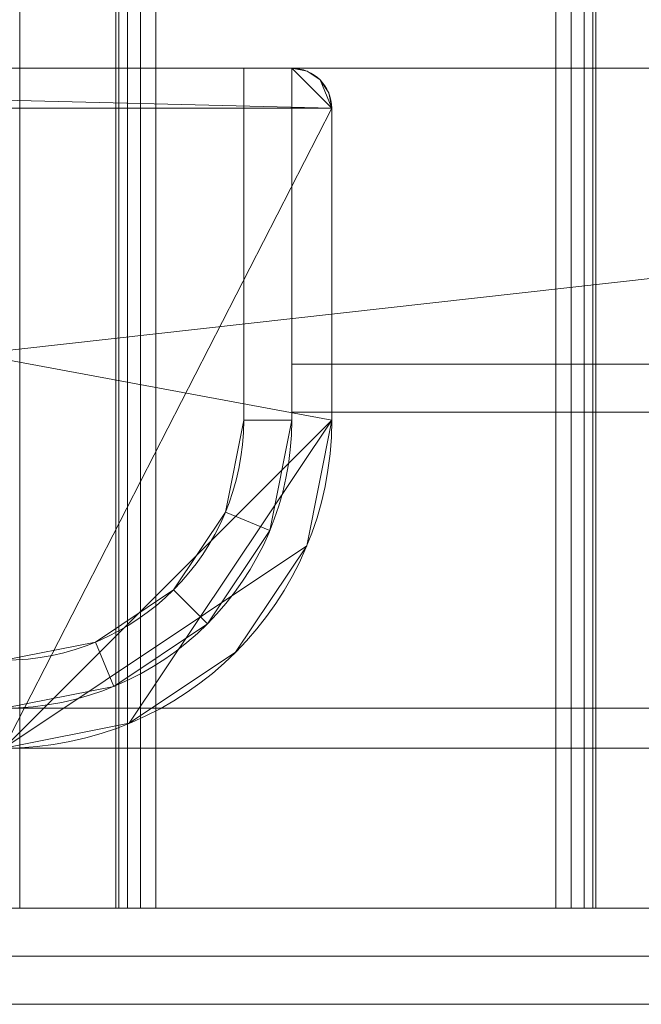
# Model space of a CAD drawing. Units: millimetres. Extents: x -2 to 1686, y -6 to 2018.
# Drawn here: x 908 to 986, y -6 to 117 of the extents above; entities that cross this region are included whole.
import ezdxf

# ---------------------------------------------------------------- set-up
doc = ezdxf.new("R2010")
doc.units = ezdxf.units.MM
doc.layers.add('1', color=7, linetype='Continuous', true_color=0xffffff)

# ---------------------------------------------------------------- blocks, each defined once
blk = doc.blocks.new('UG_SURFACE_030')
at = {"layer": '1', "color": 252, "linetype": 'Continuous', "lineweight": 18}
for points in [[(920.38, 2006, 723.09), (920.38, 6, 723.09), (920, 6, 725), (920, 2006, 725)], [(920, 2006, 725), (920, 6, 725), (920, 6, 745), (920, 2006, 745)], [(920, 2006, 745), (920, 6, 745), (920.38, 6, 746.91), (920.38, 2006, 746.91)], [(921.46, 2006, 721.46), (921.46, 6, 721.46), (920.38, 6, 723.09), (920.38, 2006, 723.09)], [(920.38, 2006, 746.91), (920.38, 6, 746.91), (921.46, 6, 748.54), (921.46, 2006, 748.54)], [(923.09, 2006, 720.38), (923.09, 6, 720.38), (921.46, 6, 721.46), (921.46, 2006, 721.46)], [(921.46, 2006, 748.54), (921.46, 6, 748.54), (923.09, 6, 749.62), (923.09, 2006, 749.62)], [(925, 2006, 720), (925, 6, 720), (923.09, 6, 720.38), (923.09, 2006, 720.38)], [(923.09, 2006, 749.62), (923.09, 6, 749.62), (925, 6, 750), (925, 2006, 750)], [(975, 2006, 720), (975, 6, 720), (925, 6, 720), (925, 2006, 720)], [(925, 2006, 750), (925, 6, 750), (975, 6, 750), (975, 2006, 750)], [(975, 2006, 750), (975, 6, 750), (976.91, 6, 749.62), (976.91, 2006, 749.62)], [(976.91, 2006, 720.38), (976.91, 6, 720.38), (975, 6, 720), (975, 2006, 720)], [(976.91, 2006, 749.62), (976.91, 6, 749.62), (978.54, 6, 748.54), (978.54, 2006, 748.54)], [(978.54, 2006, 721.46), (978.54, 6, 721.46), (976.91, 6, 720.38), (976.91, 2006, 720.38)], [(978.54, 2006, 748.54), (978.54, 6, 748.54), (979.62, 6, 746.91), (979.62, 2006, 746.91)], [(979.62, 2006, 723.09), (979.62, 6, 723.09), (978.54, 6, 721.46), (978.54, 2006, 721.46)], [(979.62, 2006, 746.91), (979.62, 6, 746.91), (980, 6, 745), (980, 2006, 745)], [(980, 2006, 725), (980, 6, 725), (979.62, 6, 723.09), (979.62, 2006, 723.09)], [(980, 2006, 745), (980, 6, 745), (980, 6, 725), (980, 2006, 725)], [(920, 6, 745), (980, 6, 745), (975, 6, 750), (925, 6, 750)], [(980, 6, 725), (920, 6, 725), (925, 6, 720), (975, 6, 720)], [(920, 6, 725), (920.38, 6, 723.09), (921.46, 6, 721.46)], [(921.46, 6, 721.46), (923.09, 6, 720.38), (925, 6, 720), (920, 6, 725)], [(920, 6, 745), (920, 6, 725), (980, 6, 725), (980, 6, 745)], [(920.38, 6, 746.91), (920, 6, 745), (925, 6, 750)], [(925, 6, 750), (923.09, 6, 749.62), (921.46, 6, 748.54), (920.38, 6, 746.91)], [(975, 6, 720), (976.91, 6, 720.38), (978.54, 6, 721.46)], [(978.54, 6, 748.54), (976.91, 6, 749.62), (975, 6, 750), (980, 6, 745)], [(978.54, 6, 721.46), (979.62, 6, 723.09), (980, 6, 725), (975, 6, 720)], [(980, 6, 745), (979.62, 6, 746.91), (978.54, 6, 748.54)]]:
    blk.add_3dface(points, dxfattribs=at)
blk = doc.blocks.new('UG_SURFACE_045')
at = {"layer": '1', "color": 72, "linetype": 'Continuous', "lineweight": 18}
for points in [[(1177, 106, 714), (507, 31, 714), (512, 111, 714), (1172, 111, 714)], [(512, 111, 714), (512, 111, 720), (1172, 111, 720), (1172, 111, 714)], [(1172, 111, 720), (512, 111, 720), (512, 26, 720), (1172, 26, 720)], [(507, 31, 714), (1177, 106, 714), (1177, 31, 714)], [(507, 31, 714), (1177, 31, 714), (1172, 26, 714), (512, 26, 714)], [(512, 26, 720), (512, 26, 714), (1172, 26, 714), (1172, 26, 720)]]:
    blk.add_3dface(points, dxfattribs=at)
blk = doc.blocks.new('UG_SURFACE_047')
at = {"layer": '1', "color": 72, "linetype": 'Continuous', "lineweight": 18}
for points in [[(936, 111, 714), (936, 111, 6), (936, 67, 6), (936, 67, 714)], [(936, 67, 6), (936, 111, 6), (942, 111, 6), (942, 67, 6)], [(942, 67, 714), (942, 111, 714), (936, 111, 714), (936, 67, 714)], [(942, 111, 714), (942, 111, 6), (936, 111, 6), (936, 111, 714)], [(942, 67, 714), (942, 67, 6), (942, 111, 6), (942, 111, 714)], [(936, 67, 714), (936, 67, 6), (933.72, 55.52, 6), (933.72, 55.52, 714)], [(942, 67, 6), (939.26, 53.22, 6), (933.72, 55.52, 6), (936, 67, 6)], [(936, 67, 714), (933.72, 55.52, 714), (939.26, 53.22, 714), (942, 67, 714)], [(939.26, 53.22, 714), (939.26, 53.22, 6), (942, 67, 6), (942, 67, 714)], [(933.72, 55.52, 714), (933.72, 55.52, 6), (927.21, 45.79, 6), (927.21, 45.79, 714)], [(939.26, 53.22, 6), (931.46, 41.54, 6), (927.21, 45.79, 6), (933.72, 55.52, 6)], [(933.72, 55.52, 714), (927.21, 45.79, 714), (931.46, 41.54, 714), (939.26, 53.22, 714)], [(931.46, 41.54, 714), (931.46, 41.54, 6), (939.26, 53.22, 6), (939.26, 53.22, 714)], [(927.21, 45.79, 714), (927.21, 45.79, 6), (917.48, 39.28, 6), (917.48, 39.28, 714)], [(931.46, 41.54, 6), (919.78, 33.74, 6), (917.48, 39.28, 6), (927.21, 45.79, 6)], [(927.21, 45.79, 714), (917.48, 39.28, 714), (919.78, 33.74, 714), (931.46, 41.54, 714)], [(919.78, 33.74, 714), (919.78, 33.74, 6), (931.46, 41.54, 6), (931.46, 41.54, 714)], [(917.48, 39.28, 714), (917.48, 39.28, 6), (906, 37, 6), (906, 37, 714)], [(906, 37, 6), (917.48, 39.28, 6), (919.78, 33.74, 6), (906, 31, 6)], [(906, 31, 714), (919.78, 33.74, 714), (917.48, 39.28, 714), (906, 37, 714)], [(919.78, 33.74, 6), (906, 31, 48.97), (906, 31, 48.75)], [(919.78, 33.74, 6), (906, 31, 54.23), (906, 31, 49.19)], [(919.78, 33.74, 6), (919.78, 33.74, 714), (906, 31, 714), (906, 31, 54.23)], [(906, 31, 49.19), (906, 31, 48.97), (919.78, 33.74, 6)], [(906, 31, 48.75), (906, 31, 6), (919.78, 33.74, 6)]]:
    blk.add_3dface(points, dxfattribs=at)
blk = doc.blocks.new('UG_SURFACE_048')
at = {"layer": '1', "color": 72, "linetype": 'Continuous', "lineweight": 18}
for points in [[(942, 74, 673.36), (942, 68, 673.36), (942, 68, 714), (942, 74, 714)], [(942, 68, 714), (1122, 68, 714), (1122, 74, 714), (942, 74, 714)], [(942, 74, 714), (1122, 74, 714), (1119.27, 74, 707.99)], [(1111.84, 74, 702.27), (942, 74, 673.36), (942, 74, 714), (1119.27, 74, 707.99)], [(1111.84, 74, 702.27), (1111.84, 68, 702.27), (942, 68, 673.36), (942, 74, 673.36)], [(1119.27, 74, 707.99), (1117.47, 74, 705.3), (1114.9, 74, 703.32), (1111.84, 74, 702.27)], [(1114.9, 74, 703.32), (1114.9, 68, 703.32), (1111.84, 68, 702.27), (1111.84, 74, 702.27)], [(1117.47, 74, 705.3), (1117.47, 68, 705.3), (1114.9, 68, 703.32), (1114.9, 74, 703.32)], [(1119.27, 74, 707.99), (1119.27, 68, 707.99), (1117.47, 68, 705.3), (1117.47, 74, 705.3)], [(1119.27, 68, 707.99), (1119.27, 74, 707.99), (1122, 74, 714), (1122, 68, 714)], [(1119.27, 68, 707.99), (942, 68, 714), (942, 68, 673.36), (1111.84, 68, 702.27)], [(1119.27, 68, 707.99), (1122, 68, 714), (942, 68, 714)], [(1111.84, 68, 702.27), (1114.9, 68, 703.32), (1117.47, 68, 705.3), (1119.27, 68, 707.99)]]:
    blk.add_3dface(points, dxfattribs=at)
blk = doc.blocks.new('UG_SURFACE_049')
at = {"layer": '1', "color": 72, "linetype": 'Continuous', "lineweight": 18}
for points in [[(737, 106, 6), (742, 111, 6), (740.09, 110.62, 6), (738.46, 109.54, 6)], [(737, 106, 6), (947, 106, 6), (942, 111, 6), (742, 111, 6)], [(742, 111), (737, 106), (737.38, 107.91), (738.46, 109.54)], [(737, 67), (737, 106), (742, 111), (749.01, 38.01)], [(738.46, 109.54), (740.09, 110.62), (742, 111)], [(740.09, 110.62), (740.09, 110.62, 6), (742, 111, 6), (742, 111)], [(742, 111), (947, 106), (906, 26), (778, 26)], [(947, 106), (742, 111), (942, 111)], [(778, 26), (762.31, 29.12), (749.01, 38.01), (742, 111)], [(742, 111), (742, 111, 6), (942, 111, 6), (942, 111)], [(945.54, 109.54, 6), (943.91, 110.62, 6), (942, 111, 6), (947, 106, 6)], [(947, 106), (942, 111), (943.91, 110.62), (945.54, 109.54)], [(942, 111), (942, 111, 6), (943.91, 110.62, 6), (943.91, 110.62)], [(738.46, 109.54, 6), (737.38, 107.91, 6), (737, 106, 6)], [(737.38, 107.91), (737.38, 107.91, 6), (738.46, 109.54, 6), (738.46, 109.54)], [(738.46, 109.54), (738.46, 109.54, 6), (740.09, 110.62, 6), (740.09, 110.62)], [(943.91, 110.62), (943.91, 110.62, 6), (945.54, 109.54, 6), (945.54, 109.54)], [(947, 106, 6), (946.62, 107.91, 6), (945.54, 109.54, 6)], [(945.54, 109.54), (946.62, 107.91), (947, 106)], [(945.54, 109.54), (945.54, 109.54, 6), (946.62, 107.91, 6), (946.62, 107.91)], [(737, 106), (737, 106, 6), (737.38, 107.91, 6), (737.38, 107.91)], [(946.62, 107.91), (946.62, 107.91, 6), (947, 106, 6), (947, 106)], [(737, 106, 6), (737, 106), (737, 67), (737, 67, 6)], [(947, 67, 6), (737, 106, 6), (778, 26, 6), (906, 26, 6)], [(778, 26, 6), (737, 106, 6), (737, 67, 6)], [(737, 106, 6), (947, 67, 6), (947, 106, 6)], [(906, 26), (947, 106), (947, 67)], [(947, 106), (947, 106, 6), (947, 67, 6), (947, 67)], [(740.12, 51.31), (740.12, 51.31, 6), (737, 67, 6), (737, 67)], [(778, 26, 6), (737, 67, 6), (740.12, 51.31, 6), (749.01, 38.01, 6)], [(749.01, 38.01), (740.12, 51.31), (737, 67)], [(947, 67, 6), (906, 26, 6), (921.69, 29.12, 6)], [(906, 26), (947, 67), (943.88, 51.31)], [(921.69, 29.12, 6), (934.99, 38.01, 6), (943.88, 51.31, 6), (947, 67, 6)], [(947, 67), (947, 67, 6), (943.88, 51.31, 6), (943.88, 51.31)], [(749.01, 38.01), (749.01, 38.01, 6), (740.12, 51.31, 6), (740.12, 51.31)], [(943.88, 51.31), (934.99, 38.01), (921.69, 29.12), (906, 26)], [(943.88, 51.31), (943.88, 51.31, 6), (934.99, 38.01, 6), (934.99, 38.01)], [(762.31, 29.12), (762.31, 29.12, 6), (749.01, 38.01, 6), (749.01, 38.01)], [(749.01, 38.01, 6), (762.31, 29.12, 6), (778, 26, 6)], [(934.99, 38.01), (934.99, 38.01, 6), (921.69, 29.12, 6), (921.69, 29.12)], [(778, 26), (778, 26, 6), (762.31, 29.12, 6), (762.31, 29.12)], [(921.69, 29.12), (921.69, 29.12, 6), (906, 26, 6), (906, 26)], [(906, 26), (906, 26, 6), (778, 26, 6), (778, 26)]]:
    blk.add_3dface(points, dxfattribs=at)
blk = doc.blocks.new('UG_SURFACE_050')
at = {"layer": '1', "color": 23, "linetype": 'Continuous', "lineweight": 18}
for points in [[(517.5, 6, 750), (517.5, 0, 750), (1166.5, 0, 750), (1166.5, 6, 750)], [(1055.57, 6, 670), (628.43, 6, 670), (517.5, 6, 750), (1166.5, 6, 750)], [(628.43, 0, 670), (628.43, 6, 670), (1055.57, 6, 670), (1055.57, 0, 670)], [(628.43, 0, 670), (1055.57, 0, 670), (1166.5, 0, 750), (517.5, 0, 750)]]:
    blk.add_3dface(points, dxfattribs=at)
blk = doc.blocks.new('UG_SURFACE_051')
at = {"layer": '1', "color": 72, "linetype": 'Continuous', "lineweight": 18}
for points in [[(517.5, 0, 750), (1105.53, 0, 714.52), (842.5, 0, 714.72)], [(1107.5, 0, 714.72), (1105.53, 0, 714.52), (517.5, 0, 750), (1166.5, 0, 750)], [(517.5, 0, 750), (517.5, -6, 750), (1166.5, -6, 750), (1166.5, 0, 750)], [(1055.57, 0, 670), (628.43, 0, 670), (840.53, 0, 705.48), (842.5, 0, 705.28)], [(628.43, -6, 670), (628.43, 0, 670), (1055.57, 0, 670), (1055.57, -6, 670)], [(842.5, 0, 705.28), (1102.66, 0, 708.07), (1055.57, 0, 670)], [(842.5, 0, 705.28), (1102.25, 0, 710), (1102.66, 0, 708.07)], [(844.38, 0, 714.11), (842.5, 0, 714.72), (1105.53, 0, 714.52)], [(1102.66, 0, 711.93), (1102.25, 0, 710), (842.5, 0, 705.28), (844.38, 0, 705.89)], [(1105.53, 0, 714.52), (845.84, 0, 712.79), (844.38, 0, 714.11)], [(1105.53, 0, 714.52), (844.38, 0, 705.89), (845.84, 0, 707.21)], [(844.38, 0, 705.89), (1105.53, 0, 714.52), (1103.82, 0, 713.53)], [(1103.82, 0, 713.53), (1102.66, 0, 711.93), (844.38, 0, 705.89)], [(845.84, 0, 707.21), (846.65, 0, 709.01), (1105.53, 0, 714.52)], [(846.65, 0, 710.99), (845.84, 0, 712.79), (1105.53, 0, 714.52)], [(1105.53, 0, 714.52), (846.65, 0, 709.01), (846.75, 0, 710)], [(846.75, 0, 710), (846.65, 0, 710.99), (1105.53, 0, 714.52)], [(517.5, -6, 750), (1099.92, -6, 715.14), (1102.63, -6, 717.58)], [(841.09, -6, 718.7), (1098.44, -6, 708.18), (517.5, -6, 750)], [(1102.63, -6, 717.58), (1166.5, -6, 750), (517.5, -6, 750)], [(517.5, -6, 750), (1098.44, -6, 708.18), (1098.44, -6, 711.82)], [(1098.44, -6, 711.82), (1099.92, -6, 715.14), (517.5, -6, 750)], [(628.43, -6, 670), (1055.57, -6, 670), (844.7, -6, 701.68), (841.09, -6, 701.3)], [(841.09, -6, 718.7), (1099.92, -6, 704.86), (1098.44, -6, 708.18)], [(841.09, -6, 718.7), (1102.63, -6, 702.42), (1099.92, -6, 704.86)], [(1106.09, -6, 701.3), (1102.63, -6, 702.42), (841.09, -6, 718.7), (844.7, -6, 718.32)], [(1055.57, -6, 670), (847.85, -6, 703.5), (844.7, -6, 701.68)], [(1106.09, -6, 701.3), (844.7, -6, 718.32), (847.85, -6, 716.5)], [(1055.57, -6, 670), (849.99, -6, 706.44), (847.85, -6, 703.5)], [(1106.09, -6, 701.3), (847.85, -6, 716.5), (849.99, -6, 713.56)], [(1106.09, -6, 701.3), (850.75, -6, 710), (849.99, -6, 706.44), (1055.57, -6, 670)], [(849.99, -6, 713.56), (850.75, -6, 710), (1106.09, -6, 701.3)]]:
    blk.add_3dface(points, dxfattribs=at)

msp = doc.modelspace()

# ---------------------------------------------------------------- linework, layer by layer
at = {"layer": '1', "color": 252, "linetype": 'Continuous', "lineweight": 18}
for p, q in [((908, 6, 745), (908, 2006, 745)), ((908, 6, 725), (908, 2006, 725)), ((908, 6, 725), (908, 2006, 725)), ((920, 6, 745), (920, 2006, 745)), ((920, 6, 725), (920, 2006, 725)), ((925, 6, 750), (925, 2006, 750)), ((925, 6, 720), (925, 2006, 720)), ((975, 6, 750), (975, 2006, 750)), ((975, 6, 720), (975, 2006, 720)), ((980, 6, 745), (980, 2006, 745)), ((980, 6, 725), (980, 2006, 725)), ((908, 6, 745), (908, 6, 725)), ((920, 6, 725), (920, 6, 745)), ((975, 6, 720), (925, 6, 720)), ((925, 6, 750), (975, 6, 750)), ((980, 6, 745), (980, 6, 725))]:
    msp.add_line(p, q, dxfattribs=at)
at = {"layer": '1', "color": 72, "linetype": 'Continuous', "lineweight": 18}
for p, q in [((1172, 111, 714), (512, 111, 714)), ((512, 111, 720), (1172, 111, 720)), ((742, 111), (942, 111)), ((742, 111, 6), (942, 111, 6)), ((942, 111, 714), (936, 111, 714)), ((936, 67, 714), (936, 111, 714)), ((936, 67, 6), (936, 111, 6)), ((942, 111, 6), (936, 111, 6)), ((936, 111, 6), (936, 111, 714)), ((942, 111, 6), (942, 111, 714)), ((942, 67, 714), (942, 111, 714)), ((942, 67, 6), (942, 111, 6)), ((942, 111, 6), (942, 111)), ((942, 111, 6), (942, 111)), ((947, 106), (947, 106, 6)), ((947, 106, 6), (947, 67, 6)), ((947, 106), (947, 67)), ((1122, 74, 714), (942, 74, 714)), ((942, 74, 714), (942, 68, 714)), ((1111.84, 74, 702.27), (942, 74, 673.36)), ((942, 74, 673.36), (942, 68, 673.36)), ((942, 74, 714), (942, 74, 673.36)), ((942, 68, 673.36), (1111.84, 68, 702.27)), ((942, 68, 673.36), (942, 68, 714)), ((942, 68, 714), (1122, 68, 714)), ((936, 67, 6), (936, 67, 714)), ((942, 67, 6), (942, 67, 714)), ((947, 67, 6), (947, 67)), ((512, 26, 714), (1172, 26, 714)), ((1172, 26, 720), (512, 26, 720)), ((1166.5, 0, 750), (517.5, 0, 750)), ((628.43, 0, 670), (1055.57, 0, 670)), ((1166.5, -6, 750), (517.5, -6, 750)), ((628.43, -6, 670), (1055.57, -6, 670))]:
    msp.add_line(p, q, dxfattribs=at)
at = {"layer": '1', "color": 23, "linetype": 'Continuous', "lineweight": 18}
for p, q in [((1166.5, 6, 750), (517.5, 6, 750)), ((628.43, 6, 670), (1055.57, 6, 670)), ((1166.5, 0, 750), (517.5, 0, 750)), ((628.43, 0, 670), (1055.57, 0, 670))]:
    msp.add_line(p, q, dxfattribs=at)
at = {"layer": '1', "color": 72, "linetype": 'Continuous', "lineweight": 18}
for centre, radius, start, end in [((942, 106, 6), 5, 0, 90), ((906, 67, 6), 36, 270, 0), ((906, 67, 714), 36, 270, 0), ((906, 67, 714), 30, 270, 0), ((906, 67, 6), 30, 270, 0)]:
    msp.add_arc(centre, radius, start, end, dxfattribs=at)
at = {"layer": '1', "color": 72, "linetype": 'Continuous', "lineweight": 18, "extrusion": (-1.58727e-13, 0, -1)}
msp.add_arc((-942, 106), 5, 90, 180, dxfattribs=at)
at = {"layer": '1', "color": 72, "linetype": 'Continuous', "lineweight": 18, "extrusion": (0, 0, -1)}
for centre in [(-906, 67), (-906, 67, -6)]:
    msp.add_arc(centre, 41, 180, 270, dxfattribs=at)
at = {"layer": '1', "color": 252, "linetype": 'Continuous', "lineweight": 18, "extrusion": (0, 1, 0)}
for centre, start, end in [((-925, 745, 6), 0, 90), ((-925, 725, 6), 270, 0), ((-975, 745, 6), 90, 180), ((-975, 725, 6), 180, 270)]:
    msp.add_arc(centre, 5, start, end, dxfattribs=at)

# ---------------------------------------------------------------- block references
at = {"layer": '1', "color": 252, "linetype": 'Continuous', "lineweight": 18}
msp.add_blockref('UG_SURFACE_030', (0, 0), dxfattribs=at)
at = {"layer": '1', "color": 72, "linetype": 'Continuous', "lineweight": 18}
for name in ['UG_SURFACE_045', 'UG_SURFACE_049', 'UG_SURFACE_047', 'UG_SURFACE_048', 'UG_SURFACE_051']:
    msp.add_blockref(name, (0, 0), dxfattribs=at)
at = {"layer": '1', "color": 23, "linetype": 'Continuous', "lineweight": 18}
msp.add_blockref('UG_SURFACE_050', (0, 0), dxfattribs=at)

doc.saveas('drawing.dxf')
